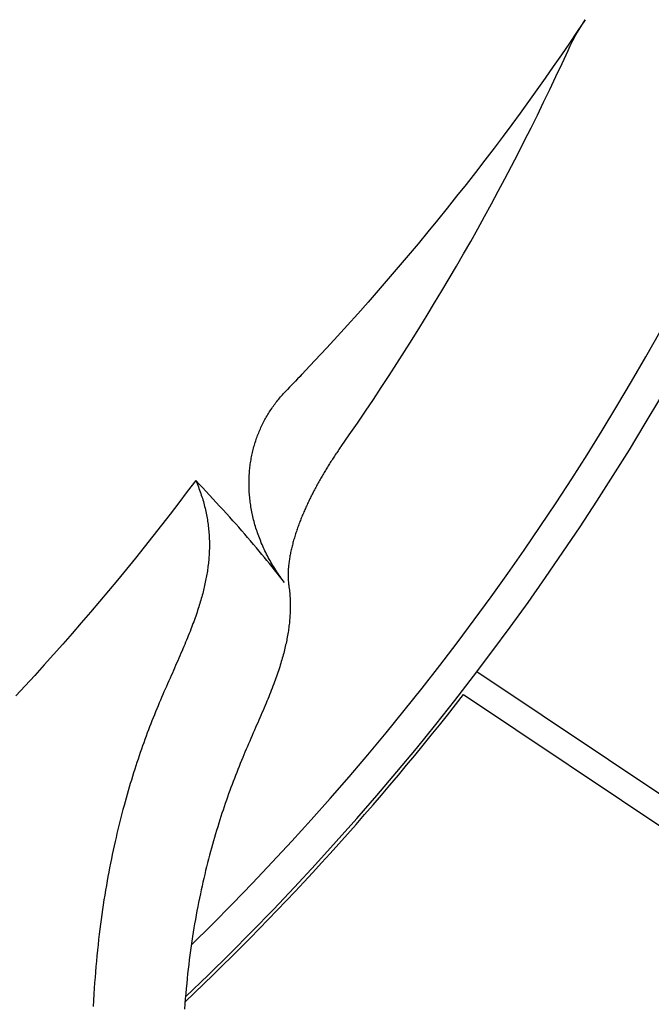
# Model space of a CAD drawing. Extents: x -687 to 1131, y -432 to 703.
# Drawn here: x 52 to 71, y -60 to -31 of the extents above; entities that cross this region are included whole.
import ezdxf

# ---------------------------------------------------------------- set-up
doc = ezdxf.new("R2010")
doc.units = 0
doc.header["$LTSCALE"] = 20
doc.layers.add('DETAIL', color=5, linetype='CONTINUOUS')

msp = doc.modelspace()

# ---------------------------------------------------------------- linework, layer by layer
at = {"layer": 'DETAIL', "color": 5, "linetype": 'CONTINUOUS'}
for p, q in [((68.947, -30.645), (68.709, -31)), ((68.762, -30.939), (68.861, -30.777)), ((68.861, -30.777), (68.947, -30.645)), ((68.709, -31), (68.47, -31.354)), ((68.579, -31.268), (68.668, -31.102)), ((68.668, -31.102), (68.762, -30.939)), ((68.47, -31.354), (68.228, -31.707)), ((68.47, -31.354), (68.47, -31.354)), ((68.495, -31.435), (68.579, -31.268)), ((68.228, -31.707), (67.983, -32.059)), ((68.429, -31.575), (68.495, -31.435)), ((67.983, -32.059), (67.737, -32.409)), ((67.983, -32.059), (67.983, -32.059)), ((67.737, -32.409), (67.488, -32.76)), ((67.488, -32.76), (67.237, -33.109)), ((67.488, -32.76), (67.488, -32.76)), ((67.237, -33.109), (66.985, -33.456)), ((66.985, -33.456), (66.732, -33.8)), ((66.985, -33.456), (66.985, -33.456)), ((66.732, -33.8), (66.473, -34.149)), ((66.473, -34.149), (66.2, -34.511)), ((66.473, -34.149), (66.473, -34.149)), ((66.2, -34.511), (65.92, -34.879)), ((65.92, -34.879), (65.639, -35.243)), ((65.92, -34.879), (65.92, -34.879)), ((65.639, -35.243), (65.358, -35.604)), ((65.358, -35.604), (65.073, -35.964)), ((65.358, -35.604), (65.358, -35.604)), ((65.073, -35.964), (64.786, -36.323)), ((64.786, -36.323), (64.497, -36.681)), ((64.786, -36.323), (64.786, -36.323)), ((64.497, -36.681), (64.205, -37.038)), ((64.205, -37.038), (63.911, -37.393)), ((64.205, -37.038), (64.205, -37.038)), ((63.911, -37.393), (63.615, -37.747)), ((63.615, -37.747), (63.316, -38.1)), ((63.615, -37.747), (63.615, -37.747)), ((63.316, -38.1), (63.015, -38.451)), ((63.015, -38.451), (62.712, -38.8)), ((63.015, -38.451), (63.015, -38.451)), ((62.712, -38.8), (62.406, -39.149)), ((62.406, -39.149), (62.095, -39.499)), ((62.406, -39.149), (62.406, -39.149)), ((62.095, -39.499), (61.788, -39.841)), ((61.788, -39.841), (61.487, -40.174)), ((61.788, -39.841), (61.788, -39.841)), ((61.487, -40.174), (61.161, -40.528)), ((61.161, -40.528), (60.803, -40.912)), ((61.161, -40.528), (61.161, -40.528)), ((60.803, -40.912), (60.525, -41.208)), ((60.525, -41.208), (60.424, -41.316)), ((60.525, -41.208), (60.525, -41.208)), ((60.284, -41.463), (60.22, -41.529)), ((60.355, -41.387), (60.284, -41.463)), ((60.284, -41.463), (60.284, -41.463)), ((60.405, -41.335), (60.355, -41.387)), ((60.424, -41.316), (60.405, -41.335)), ((60.405, -41.335), (60.405, -41.335)), ((59.98, -41.78), (59.919, -41.843)), ((60.041, -41.716), (59.98, -41.78)), ((60.103, -41.652), (60.041, -41.716)), ((60.041, -41.716), (60.041, -41.716)), ((60.163, -41.59), (60.103, -41.652)), ((60.22, -41.529), (60.163, -41.59)), ((60.163, -41.59), (60.163, -41.59)), ((59.686, -42.107), (59.714, -42.073)), ((59.714, -42.073), (59.742, -42.039)), ((59.742, -42.039), (59.77, -42.005)), ((59.742, -42.039), (59.742, -42.039)), ((59.77, -42.005), (59.799, -41.972)), ((59.799, -41.972), (59.829, -41.939)), ((59.799, -41.972), (59.799, -41.972)), ((59.829, -41.939), (59.859, -41.907)), ((59.859, -41.907), (59.889, -41.875)), ((59.859, -41.907), (59.859, -41.907)), ((59.889, -41.875), (59.919, -41.843)), ((59.454, -42.426), (59.478, -42.39)), ((59.478, -42.39), (59.503, -42.354)), ((59.478, -42.39), (59.478, -42.39)), ((59.503, -42.354), (59.527, -42.318)), ((59.527, -42.318), (59.553, -42.282)), ((59.527, -42.318), (59.527, -42.318)), ((59.553, -42.282), (59.579, -42.246)), ((59.579, -42.246), (59.605, -42.211)), ((59.579, -42.246), (59.579, -42.246)), ((59.605, -42.211), (59.631, -42.176)), ((59.631, -42.176), (59.658, -42.142)), ((59.631, -42.176), (59.631, -42.176)), ((59.658, -42.142), (59.686, -42.107)), ((59.686, -42.107), (59.686, -42.107)), ((59.277, -42.728), (59.297, -42.689)), ((59.297, -42.689), (59.318, -42.651)), ((59.297, -42.689), (59.297, -42.689)), ((59.318, -42.651), (59.34, -42.613)), ((59.34, -42.613), (59.362, -42.575)), ((59.34, -42.613), (59.34, -42.613)), ((59.362, -42.575), (59.384, -42.538)), ((59.384, -42.538), (59.407, -42.501)), ((59.384, -42.538), (59.384, -42.538)), ((59.407, -42.501), (59.43, -42.463)), ((59.43, -42.463), (59.454, -42.426)), ((59.43, -42.463), (59.43, -42.463)), ((59.144, -43.004), (59.162, -42.963)), ((59.162, -42.963), (59.18, -42.923)), ((59.18, -42.923), (59.199, -42.884)), ((59.18, -42.923), (59.18, -42.923)), ((59.199, -42.884), (59.217, -42.845)), ((59.217, -42.845), (59.237, -42.805)), ((59.217, -42.845), (59.217, -42.845)), ((59.237, -42.805), (59.257, -42.766)), ((59.257, -42.766), (59.277, -42.728)), ((59.257, -42.766), (59.257, -42.766)), ((59.02, -43.333), (59.034, -43.291)), ((59.034, -43.291), (59.048, -43.249)), ((59.048, -43.249), (59.063, -43.208)), ((59.048, -43.249), (59.048, -43.249)), ((59.063, -43.208), (59.078, -43.167)), ((59.078, -43.167), (59.094, -43.126)), ((59.078, -43.167), (59.078, -43.167)), ((59.094, -43.126), (59.111, -43.085)), ((59.111, -43.085), (59.127, -43.044)), ((59.111, -43.085), (59.111, -43.085)), ((59.127, -43.044), (59.144, -43.004)), ((59.144, -43.004), (59.144, -43.004)), ((58.934, -43.633), (58.945, -43.589)), ((58.945, -43.589), (58.956, -43.546)), ((58.945, -43.589), (58.945, -43.589)), ((58.956, -43.546), (58.968, -43.503)), ((58.968, -43.503), (58.98, -43.46)), ((58.968, -43.503), (58.968, -43.503)), ((58.98, -43.46), (58.993, -43.418)), ((58.993, -43.418), (59.006, -43.375)), ((58.993, -43.418), (58.993, -43.418)), ((59.006, -43.375), (59.02, -43.333)), ((59.02, -43.333), (59.02, -43.333)), ((61.547, -43.562), (61.525, -43.594)), ((61.569, -43.53), (61.547, -43.562)), ((61.547, -43.562), (61.547, -43.562)), ((61.591, -43.499), (61.569, -43.53)), ((58.879, -43.898), (58.887, -43.853)), ((58.887, -43.853), (58.896, -43.808)), ((58.887, -43.853), (58.887, -43.853)), ((58.896, -43.808), (58.905, -43.763)), ((58.905, -43.763), (58.914, -43.719)), ((58.905, -43.763), (58.905, -43.763)), ((58.914, -43.719), (58.924, -43.676)), ((58.924, -43.676), (58.934, -43.633)), ((58.924, -43.676), (58.924, -43.676)), ((61.331, -43.885), (61.309, -43.918)), ((61.352, -43.851), (61.331, -43.885)), ((61.331, -43.885), (61.331, -43.885)), ((61.374, -43.819), (61.352, -43.851)), ((61.395, -43.786), (61.374, -43.819)), ((61.374, -43.819), (61.374, -43.819)), ((61.416, -43.754), (61.395, -43.786)), ((61.438, -43.722), (61.416, -43.754)), ((61.416, -43.754), (61.416, -43.754)), ((61.46, -43.69), (61.438, -43.722)), ((61.481, -43.658), (61.46, -43.69)), ((61.46, -43.69), (61.46, -43.69)), ((61.503, -43.626), (61.481, -43.658)), ((61.525, -43.594), (61.503, -43.626)), ((61.503, -43.626), (61.503, -43.626)), ((58.837, -44.216), (58.842, -44.171)), ((58.842, -44.171), (58.847, -44.125)), ((58.847, -44.125), (58.852, -44.08)), ((58.847, -44.125), (58.847, -44.125)), ((58.852, -44.08), (58.858, -44.034)), ((58.858, -44.034), (58.865, -43.989)), ((58.858, -44.034), (58.858, -44.034)), ((58.865, -43.989), (58.872, -43.943)), ((58.872, -43.943), (58.879, -43.898)), ((58.872, -43.943), (58.872, -43.943)), ((61.163, -44.151), (61.142, -44.185)), ((61.183, -44.117), (61.163, -44.151)), ((61.163, -44.151), (61.163, -44.151)), ((61.204, -44.084), (61.183, -44.117)), ((61.225, -44.051), (61.204, -44.084)), ((61.204, -44.084), (61.204, -44.084)), ((61.246, -44.017), (61.225, -44.051)), ((61.267, -43.984), (61.246, -44.017)), ((61.246, -44.017), (61.246, -44.017)), ((61.288, -43.951), (61.267, -43.984)), ((61.309, -43.918), (61.288, -43.951)), ((61.288, -43.951), (61.288, -43.951)), ((58.82, -44.499), (58.822, -44.452)), ((58.822, -44.452), (58.824, -44.405)), ((58.824, -44.405), (58.826, -44.358)), ((58.824, -44.405), (58.824, -44.405)), ((58.826, -44.358), (58.829, -44.311)), ((58.829, -44.311), (58.833, -44.263)), ((58.829, -44.311), (58.829, -44.311)), ((58.833, -44.263), (58.837, -44.216)), ((58.837, -44.216), (58.837, -44.216)), ((60.981, -44.457), (60.962, -44.491)), ((61.001, -44.423), (60.981, -44.457)), ((61.021, -44.389), (61.001, -44.423)), ((61.001, -44.423), (61.001, -44.423)), ((61.041, -44.354), (61.021, -44.389)), ((61.061, -44.32), (61.041, -44.354)), ((61.041, -44.354), (61.041, -44.354)), ((61.081, -44.286), (61.061, -44.32)), ((61.101, -44.252), (61.081, -44.286)), ((61.081, -44.286), (61.081, -44.286)), ((61.121, -44.219), (61.101, -44.252)), ((61.142, -44.185), (61.121, -44.219)), ((61.121, -44.219), (61.121, -44.219)), ((57.214, -44.518), (56.959, -44.857)), ((57.318, -44.628), (57.214, -44.518)), ((57.214, -44.518), (57.235, -44.566)), ((57.235, -44.566), (57.255, -44.615)), ((57.255, -44.615), (57.255, -44.615)), ((57.255, -44.615), (57.274, -44.663)), ((57.274, -44.663), (57.294, -44.712)), ((57.294, -44.712), (57.294, -44.712)), ((57.294, -44.712), (57.312, -44.762)), ((57.312, -44.762), (57.33, -44.811)), ((57.421, -44.738), (57.318, -44.628)), ((57.524, -44.849), (57.421, -44.738)), ((57.421, -44.738), (57.421, -44.738)), ((58.819, -44.594), (58.82, -44.546)), ((58.819, -44.641), (58.819, -44.594)), ((58.819, -44.594), (58.819, -44.594)), ((58.82, -44.688), (58.819, -44.641)), ((58.82, -44.546), (58.82, -44.499)), ((58.82, -44.499), (58.82, -44.499)), ((58.821, -44.736), (58.82, -44.688)), ((58.82, -44.688), (58.82, -44.688)), ((58.823, -44.785), (58.821, -44.736)), ((60.811, -44.766), (60.792, -44.801)), ((60.829, -44.732), (60.811, -44.766)), ((60.811, -44.766), (60.811, -44.766)), ((60.848, -44.697), (60.829, -44.732)), ((60.866, -44.663), (60.848, -44.697)), ((60.848, -44.697), (60.848, -44.697)), ((60.885, -44.628), (60.866, -44.663)), ((60.904, -44.594), (60.885, -44.628)), ((60.885, -44.628), (60.885, -44.628)), ((60.923, -44.56), (60.904, -44.594)), ((60.942, -44.526), (60.923, -44.56)), ((60.923, -44.56), (60.923, -44.56)), ((60.962, -44.491), (60.942, -44.526)), ((60.962, -44.491), (60.962, -44.491)), ((56.959, -44.857), (56.704, -45.195)), ((57.33, -44.811), (57.33, -44.811)), ((57.33, -44.811), (57.348, -44.86)), ((57.348, -44.86), (57.365, -44.91)), ((57.365, -44.91), (57.365, -44.91)), ((57.365, -44.91), (57.382, -44.96)), ((57.382, -44.96), (57.398, -45.01)), ((57.398, -45.01), (57.398, -45.01)), ((57.398, -45.01), (57.414, -45.059)), ((57.414, -45.059), (57.428, -45.108)), ((57.627, -44.96), (57.524, -44.849)), ((57.73, -45.071), (57.627, -44.96)), ((57.627, -44.96), (57.627, -44.96)), ((57.832, -45.182), (57.73, -45.071)), ((58.825, -44.833), (58.823, -44.785)), ((58.823, -44.785), (58.823, -44.785)), ((58.828, -44.881), (58.825, -44.833)), ((58.831, -44.93), (58.828, -44.881)), ((58.828, -44.881), (58.828, -44.881)), ((58.835, -44.978), (58.831, -44.93)), ((58.84, -45.026), (58.835, -44.978)), ((58.835, -44.978), (58.835, -44.978)), ((58.845, -45.075), (58.84, -45.026)), ((60.668, -45.044), (60.651, -45.079)), ((60.686, -45.009), (60.668, -45.044)), ((60.668, -45.044), (60.668, -45.044)), ((60.703, -44.974), (60.686, -45.009)), ((60.721, -44.939), (60.703, -44.974)), ((60.703, -44.974), (60.703, -44.974)), ((60.738, -44.905), (60.721, -44.939)), ((60.756, -44.87), (60.738, -44.905)), ((60.738, -44.905), (60.738, -44.905)), ((60.774, -44.836), (60.756, -44.87)), ((60.792, -44.801), (60.774, -44.836)), ((60.774, -44.836), (60.774, -44.836)), ((56.704, -45.195), (56.446, -45.532)), ((56.704, -45.195), (56.704, -45.195)), ((57.428, -45.108), (57.428, -45.108)), ((57.428, -45.108), (57.443, -45.157)), ((57.443, -45.157), (57.456, -45.206)), ((57.456, -45.206), (57.456, -45.206)), ((57.456, -45.206), (57.47, -45.255)), ((57.47, -45.255), (57.482, -45.305)), ((57.482, -45.305), (57.482, -45.305)), ((57.482, -45.305), (57.494, -45.355)), ((57.494, -45.355), (57.506, -45.404)), ((57.934, -45.293), (57.832, -45.182)), ((57.832, -45.182), (57.832, -45.182)), ((58.036, -45.406), (57.934, -45.293)), ((58.85, -45.122), (58.845, -45.075)), ((58.845, -45.075), (58.845, -45.075)), ((58.856, -45.171), (58.85, -45.122)), ((58.863, -45.22), (58.856, -45.171)), ((58.856, -45.171), (58.856, -45.171)), ((58.87, -45.269), (58.863, -45.22)), ((58.878, -45.318), (58.87, -45.269)), ((58.87, -45.269), (58.87, -45.269)), ((58.886, -45.367), (58.878, -45.318)), ((58.895, -45.416), (58.886, -45.367)), ((58.886, -45.367), (58.886, -45.367)), ((60.519, -45.363), (60.503, -45.398)), ((60.535, -45.327), (60.519, -45.363)), ((60.551, -45.291), (60.535, -45.327)), ((60.535, -45.327), (60.535, -45.327)), ((60.567, -45.255), (60.551, -45.291)), ((60.584, -45.22), (60.567, -45.255)), ((60.567, -45.255), (60.567, -45.255)), ((60.601, -45.184), (60.584, -45.22)), ((60.617, -45.149), (60.601, -45.184)), ((60.601, -45.184), (60.601, -45.184)), ((60.634, -45.114), (60.617, -45.149)), ((60.651, -45.079), (60.634, -45.114)), ((60.634, -45.114), (60.634, -45.114)), ((56.446, -45.532), (56.186, -45.867)), ((57.506, -45.404), (57.506, -45.404)), ((57.506, -45.404), (57.517, -45.454)), ((57.517, -45.454), (57.528, -45.504)), ((57.528, -45.504), (57.528, -45.504)), ((57.528, -45.504), (57.538, -45.553)), ((57.538, -45.553), (57.547, -45.602)), ((57.547, -45.602), (57.547, -45.602)), ((57.547, -45.602), (57.556, -45.652)), ((57.556, -45.652), (57.564, -45.701)), ((58.14, -45.52), (58.036, -45.406)), ((58.036, -45.406), (58.036, -45.406)), ((58.239, -45.63), (58.14, -45.52)), ((58.331, -45.733), (58.239, -45.63)), ((58.239, -45.63), (58.239, -45.63)), ((58.904, -45.464), (58.895, -45.416)), ((58.914, -45.513), (58.904, -45.464)), ((58.904, -45.464), (58.904, -45.464)), ((58.924, -45.561), (58.914, -45.513)), ((58.935, -45.61), (58.924, -45.561)), ((58.924, -45.561), (58.924, -45.561)), ((58.947, -45.658), (58.935, -45.61)), ((58.959, -45.708), (58.947, -45.658)), ((58.947, -45.658), (58.947, -45.658)), ((60.395, -45.652), (60.381, -45.689)), ((60.41, -45.616), (60.395, -45.652)), ((60.425, -45.579), (60.41, -45.616)), ((60.41, -45.616), (60.41, -45.616)), ((60.44, -45.543), (60.425, -45.579)), ((60.456, -45.507), (60.44, -45.543)), ((60.44, -45.543), (60.44, -45.543)), ((60.471, -45.47), (60.456, -45.507)), ((60.487, -45.434), (60.471, -45.47)), ((60.471, -45.47), (60.471, -45.47)), ((60.503, -45.398), (60.487, -45.434)), ((60.503, -45.398), (60.503, -45.398)), ((56.186, -45.867), (55.924, -46.201)), ((56.186, -45.867), (56.186, -45.867)), ((57.564, -45.701), (57.564, -45.701)), ((57.564, -45.701), (57.572, -45.75)), ((57.572, -45.75), (57.579, -45.8)), ((57.579, -45.8), (57.579, -45.8)), ((57.579, -45.8), (57.586, -45.849)), ((57.586, -45.849), (57.592, -45.899)), ((57.592, -45.899), (57.592, -45.899)), ((57.592, -45.899), (57.598, -45.949)), ((57.598, -45.949), (57.603, -45.998)), ((58.42, -45.832), (58.331, -45.733)), ((58.509, -45.933), (58.42, -45.832)), ((58.42, -45.832), (58.42, -45.832)), ((58.599, -46.035), (58.509, -45.933)), ((58.972, -45.758), (58.959, -45.708)), ((58.985, -45.807), (58.972, -45.758)), ((58.972, -45.758), (58.972, -45.758)), ((58.999, -45.857), (58.985, -45.807)), ((59.013, -45.906), (58.999, -45.857)), ((58.999, -45.857), (58.999, -45.857)), ((59.028, -45.955), (59.013, -45.906)), ((59.044, -46.004), (59.028, -45.955)), ((59.028, -45.955), (59.028, -45.955)), ((60.284, -45.947), (60.271, -45.984)), ((60.297, -45.91), (60.284, -45.947)), ((60.31, -45.873), (60.297, -45.91)), ((60.297, -45.91), (60.297, -45.91)), ((60.324, -45.836), (60.31, -45.873)), ((60.338, -45.799), (60.324, -45.836)), ((60.324, -45.836), (60.324, -45.836)), ((60.352, -45.762), (60.338, -45.799)), ((60.366, -45.725), (60.352, -45.762)), ((60.352, -45.762), (60.352, -45.762)), ((60.381, -45.689), (60.366, -45.725)), ((60.381, -45.689), (60.381, -45.689)), ((55.924, -46.201), (55.66, -46.533)), ((57.603, -45.998), (57.603, -45.998)), ((57.603, -45.998), (57.607, -46.048)), ((57.607, -46.048), (57.611, -46.096)), ((57.611, -46.096), (57.611, -46.096)), ((57.611, -46.096), (57.615, -46.145)), ((57.615, -46.145), (57.618, -46.194)), ((57.618, -46.194), (57.618, -46.194)), ((57.618, -46.194), (57.62, -46.244)), ((57.62, -46.244), (57.622, -46.293)), ((58.688, -46.138), (58.599, -46.035)), ((58.599, -46.035), (58.599, -46.035)), ((58.777, -46.24), (58.688, -46.138)), ((58.865, -46.342), (58.777, -46.24)), ((58.777, -46.24), (58.777, -46.24)), ((59.06, -46.053), (59.044, -46.004)), ((59.076, -46.101), (59.06, -46.053)), ((59.06, -46.053), (59.06, -46.053)), ((59.094, -46.15), (59.076, -46.101)), ((59.112, -46.2), (59.094, -46.15)), ((59.094, -46.15), (59.094, -46.15)), ((59.131, -46.25), (59.112, -46.2)), ((59.15, -46.3), (59.131, -46.25)), ((59.131, -46.25), (59.131, -46.25)), ((60.186, -46.245), (60.175, -46.282)), ((60.197, -46.207), (60.186, -46.245)), ((60.209, -46.17), (60.197, -46.207)), ((60.197, -46.207), (60.197, -46.207)), ((60.221, -46.133), (60.209, -46.17)), ((60.233, -46.095), (60.221, -46.133)), ((60.221, -46.133), (60.221, -46.133)), ((60.245, -46.058), (60.233, -46.095)), ((60.258, -46.021), (60.245, -46.058)), ((60.245, -46.058), (60.245, -46.058)), ((60.271, -45.984), (60.258, -46.021)), ((60.271, -45.984), (60.271, -45.984)), ((55.66, -46.533), (55.395, -46.864)), ((55.66, -46.533), (55.66, -46.533)), ((57.622, -46.293), (57.622, -46.293)), ((57.622, -46.293), (57.624, -46.342)), ((57.624, -46.342), (57.625, -46.391)), ((57.625, -46.537), (57.624, -46.585)), ((57.625, -46.391), (57.625, -46.391)), ((57.625, -46.391), (57.625, -46.44)), ((57.625, -46.44), (57.625, -46.489)), ((57.625, -46.489), (57.625, -46.489)), ((57.625, -46.489), (57.625, -46.537)), ((58.953, -46.445), (58.865, -46.342)), ((59.043, -46.55), (58.953, -46.445)), ((58.953, -46.445), (58.953, -46.445)), ((59.128, -46.652), (59.043, -46.55)), ((59.17, -46.35), (59.15, -46.3)), ((59.19, -46.399), (59.17, -46.35)), ((59.17, -46.35), (59.17, -46.35)), ((59.211, -46.448), (59.19, -46.399)), ((59.232, -46.497), (59.211, -46.448)), ((59.211, -46.448), (59.211, -46.448)), ((59.254, -46.546), (59.232, -46.497)), ((59.276, -46.594), (59.254, -46.546)), ((59.254, -46.546), (59.254, -46.546)), ((60.106, -46.54), (60.097, -46.577)), ((60.115, -46.503), (60.106, -46.54)), ((60.124, -46.466), (60.115, -46.503)), ((60.115, -46.503), (60.115, -46.503)), ((60.134, -46.429), (60.124, -46.466)), ((60.144, -46.392), (60.134, -46.429)), ((60.134, -46.429), (60.134, -46.429)), ((60.154, -46.356), (60.144, -46.392)), ((60.164, -46.319), (60.154, -46.356)), ((60.154, -46.356), (60.154, -46.356)), ((60.175, -46.282), (60.164, -46.319)), ((60.175, -46.282), (60.175, -46.282)), ((57.612, -46.825), (57.608, -46.873)), ((57.615, -46.777), (57.612, -46.825)), ((57.618, -46.729), (57.615, -46.777)), ((57.615, -46.777), (57.615, -46.777)), ((57.621, -46.681), (57.618, -46.729)), ((57.622, -46.633), (57.621, -46.681)), ((57.621, -46.681), (57.621, -46.681)), ((57.624, -46.585), (57.622, -46.633)), ((57.624, -46.585), (57.624, -46.585)), ((59.208, -46.747), (59.128, -46.652)), ((59.128, -46.652), (59.128, -46.652)), ((59.283, -46.838), (59.208, -46.747)), ((59.299, -46.642), (59.276, -46.594)), ((59.36, -46.931), (59.283, -46.838)), ((59.283, -46.838), (59.283, -46.838)), ((59.324, -46.692), (59.299, -46.642)), ((59.299, -46.642), (59.299, -46.642)), ((59.348, -46.741), (59.324, -46.692)), ((59.374, -46.791), (59.348, -46.741)), ((59.348, -46.741), (59.348, -46.741)), ((59.399, -46.839), (59.374, -46.791)), ((59.426, -46.888), (59.399, -46.839)), ((59.399, -46.839), (59.399, -46.839)), ((60.046, -46.831), (60.04, -46.867)), ((60.052, -46.795), (60.046, -46.831)), ((60.059, -46.759), (60.052, -46.795)), ((60.052, -46.795), (60.052, -46.795)), ((60.066, -46.723), (60.059, -46.759)), ((60.073, -46.687), (60.066, -46.723)), ((60.066, -46.723), (60.066, -46.723)), ((60.081, -46.651), (60.073, -46.687)), ((60.089, -46.614), (60.081, -46.651)), ((60.081, -46.651), (60.081, -46.651)), ((60.097, -46.577), (60.089, -46.614)), ((60.097, -46.577), (60.097, -46.577)), ((55.395, -46.864), (55.127, -47.193)), ((57.583, -47.111), (57.577, -47.158)), ((57.589, -47.064), (57.583, -47.111)), ((57.595, -47.016), (57.589, -47.064)), ((57.589, -47.064), (57.589, -47.064)), ((57.6, -46.969), (57.595, -47.016)), ((57.604, -46.921), (57.6, -46.969)), ((57.6, -46.969), (57.6, -46.969)), ((57.608, -46.873), (57.604, -46.921)), ((57.608, -46.873), (57.608, -46.873)), ((59.437, -47.026), (59.36, -46.931)), ((59.453, -46.936), (59.426, -46.888)), ((59.513, -47.12), (59.437, -47.026)), ((59.437, -47.026), (59.437, -47.026)), ((59.48, -46.985), (59.453, -46.936)), ((59.453, -46.936), (59.453, -46.936)), ((59.508, -47.032), (59.48, -46.985)), ((59.536, -47.08), (59.508, -47.032)), ((59.508, -47.032), (59.508, -47.032)), ((59.589, -47.214), (59.513, -47.12)), ((59.565, -47.127), (59.536, -47.08)), ((59.595, -47.175), (59.565, -47.127)), ((59.565, -47.127), (59.565, -47.127)), ((60.008, -47.115), (60.005, -47.15)), ((60.012, -47.081), (60.008, -47.115)), ((60.015, -47.047), (60.012, -47.081)), ((60.012, -47.081), (60.012, -47.081)), ((60.019, -47.012), (60.015, -47.047)), ((60.024, -46.976), (60.019, -47.012)), ((60.019, -47.012), (60.019, -47.012)), ((60.029, -46.939), (60.024, -46.976)), ((60.034, -46.903), (60.029, -46.939)), ((60.029, -46.939), (60.029, -46.939)), ((60.04, -46.867), (60.034, -46.903)), ((60.04, -46.867), (60.04, -46.867)), ((55.127, -47.193), (54.858, -47.521)), ((55.127, -47.193), (55.127, -47.193)), ((57.532, -47.441), (57.523, -47.489)), ((57.54, -47.394), (57.532, -47.441)), ((57.532, -47.441), (57.532, -47.441)), ((57.548, -47.347), (57.54, -47.394)), ((57.556, -47.3), (57.548, -47.347)), ((57.548, -47.347), (57.548, -47.347)), ((57.564, -47.253), (57.556, -47.3)), ((57.571, -47.206), (57.564, -47.253)), ((57.564, -47.253), (57.564, -47.253)), ((57.577, -47.158), (57.571, -47.206)), ((57.577, -47.158), (57.577, -47.158)), ((59.664, -47.309), (59.589, -47.214)), ((59.589, -47.214), (59.589, -47.214)), ((59.625, -47.223), (59.595, -47.175)), ((59.657, -47.271), (59.625, -47.223)), ((59.625, -47.223), (59.625, -47.223)), ((59.688, -47.318), (59.657, -47.271)), ((59.739, -47.404), (59.664, -47.309)), ((59.72, -47.365), (59.688, -47.318)), ((59.688, -47.318), (59.688, -47.318)), ((59.753, -47.412), (59.72, -47.365)), ((59.814, -47.5), (59.739, -47.404)), ((59.739, -47.404), (59.739, -47.404)), ((59.786, -47.459), (59.753, -47.412)), ((59.753, -47.412), (59.753, -47.412)), ((59.997, -47.323), (59.996, -47.357)), ((59.996, -47.357), (59.996, -47.357)), ((59.996, -47.357), (59.996, -47.389)), ((59.996, -47.389), (59.997, -47.421)), ((59.998, -47.288), (59.997, -47.323)), ((59.997, -47.421), (59.997, -47.421)), ((59.997, -47.421), (59.997, -47.453)), ((59.999, -47.253), (59.998, -47.288)), ((59.998, -47.288), (59.998, -47.288)), ((60.001, -47.219), (59.999, -47.253)), ((60.003, -47.184), (60.001, -47.219)), ((60.001, -47.219), (60.001, -47.219)), ((60.005, -47.15), (60.003, -47.184)), ((60.005, -47.15), (60.005, -47.15)), ((54.858, -47.521), (54.587, -47.847)), ((57.471, -47.73), (57.46, -47.778)), ((57.482, -47.682), (57.471, -47.73)), ((57.471, -47.73), (57.471, -47.73)), ((57.493, -47.634), (57.482, -47.682)), ((57.503, -47.586), (57.493, -47.634)), ((57.493, -47.634), (57.493, -47.634)), ((57.513, -47.538), (57.503, -47.586)), ((57.523, -47.489), (57.513, -47.538)), ((57.513, -47.538), (57.513, -47.538)), ((59.819, -47.504), (59.786, -47.459)), ((59.888, -47.595), (59.814, -47.5)), ((59.853, -47.55), (59.819, -47.504)), ((59.819, -47.504), (59.819, -47.504)), ((59.888, -47.595), (59.853, -47.55)), ((59.997, -47.453), (59.999, -47.485)), ((59.999, -47.485), (59.999, -47.485)), ((59.999, -47.485), (60.001, -47.517)), ((60.001, -47.517), (60.003, -47.549)), ((60.003, -47.549), (60.003, -47.549)), ((60.003, -47.549), (60.005, -47.581)), ((60.005, -47.581), (60.009, -47.613)), ((60.009, -47.613), (60.009, -47.613)), ((60.009, -47.613), (60.013, -47.645)), ((60.013, -47.645), (60.017, -47.677)), ((60.017, -47.677), (60.023, -47.725)), ((60.023, -47.725), (60.03, -47.773)), ((54.587, -47.847), (54.315, -48.171)), ((54.587, -47.847), (54.587, -47.847)), ((57.396, -48.025), (57.382, -48.077)), ((57.41, -47.973), (57.396, -48.025)), ((57.396, -48.025), (57.396, -48.025)), ((57.424, -47.922), (57.41, -47.973)), ((57.436, -47.873), (57.424, -47.922)), ((57.424, -47.922), (57.424, -47.922)), ((57.448, -47.826), (57.436, -47.873)), ((57.46, -47.778), (57.448, -47.826)), ((57.448, -47.826), (57.448, -47.826)), ((60.03, -47.773), (60.03, -47.773)), ((60.03, -47.773), (60.035, -47.821)), ((60.035, -47.821), (60.04, -47.87)), ((60.04, -47.87), (60.04, -47.87)), ((60.04, -47.87), (60.045, -47.918)), ((60.045, -47.918), (60.049, -47.966)), ((60.049, -47.966), (60.049, -47.966)), ((60.049, -47.966), (60.052, -48.015)), ((60.052, -48.015), (60.055, -48.063)), ((54.315, -48.171), (54.042, -48.492)), ((57.305, -48.332), (57.289, -48.382)), ((57.321, -48.282), (57.305, -48.332)), ((57.305, -48.332), (57.305, -48.332)), ((57.336, -48.23), (57.321, -48.282)), ((57.352, -48.179), (57.336, -48.23)), ((57.336, -48.23), (57.336, -48.23)), ((57.367, -48.128), (57.352, -48.179)), ((57.382, -48.077), (57.367, -48.128)), ((57.367, -48.128), (57.367, -48.128)), ((60.055, -48.063), (60.055, -48.063)), ((60.055, -48.063), (60.057, -48.112)), ((60.057, -48.112), (60.059, -48.16)), ((60.059, -48.16), (60.059, -48.16)), ((60.059, -48.16), (60.06, -48.207)), ((60.06, -48.207), (60.061, -48.254)), ((60.061, -48.254), (60.061, -48.254)), ((60.061, -48.254), (60.061, -48.301)), ((60.061, -48.301), (60.061, -48.348)), ((54.042, -48.492), (53.767, -48.813)), ((54.042, -48.492), (54.042, -48.492)), ((57.213, -48.606), (57.194, -48.663)), ((57.233, -48.549), (57.213, -48.606)), ((57.253, -48.49), (57.233, -48.549)), ((57.233, -48.549), (57.233, -48.549)), ((57.272, -48.434), (57.253, -48.49)), ((57.289, -48.382), (57.272, -48.434)), ((57.272, -48.434), (57.272, -48.434)), ((60.05, -48.63), (60.047, -48.676)), ((60.053, -48.583), (60.05, -48.63)), ((60.05, -48.63), (60.05, -48.63)), ((60.056, -48.536), (60.053, -48.583)), ((60.058, -48.489), (60.056, -48.536)), ((60.056, -48.536), (60.056, -48.536)), ((60.059, -48.442), (60.058, -48.489)), ((60.06, -48.395), (60.059, -48.442)), ((60.059, -48.442), (60.059, -48.442)), ((60.061, -48.348), (60.06, -48.395)), ((60.061, -48.348), (60.061, -48.348)), ((53.767, -48.813), (53.49, -49.131)), ((57.11, -48.891), (57.089, -48.946)), ((57.131, -48.834), (57.11, -48.891)), ((57.11, -48.891), (57.11, -48.891)), ((57.152, -48.777), (57.131, -48.834)), ((57.173, -48.72), (57.152, -48.777)), ((57.152, -48.777), (57.152, -48.777)), ((57.194, -48.663), (57.173, -48.72)), ((57.194, -48.663), (57.194, -48.663)), ((60.023, -48.909), (60.017, -48.956)), ((60.028, -48.863), (60.023, -48.909)), ((60.023, -48.909), (60.023, -48.909)), ((60.034, -48.816), (60.028, -48.863)), ((60.038, -48.77), (60.034, -48.816)), ((60.034, -48.816), (60.034, -48.816)), ((60.043, -48.723), (60.038, -48.77)), ((60.047, -48.676), (60.043, -48.723)), ((60.043, -48.723), (60.043, -48.723)), ((53.49, -49.131), (53.212, -49.448)), ((53.49, -49.131), (53.49, -49.131)), ((56.99, -49.201), (56.963, -49.265)), ((57.016, -49.135), (56.99, -49.201)), ((57.042, -49.068), (57.016, -49.135)), ((57.016, -49.135), (57.016, -49.135)), ((57.067, -49.004), (57.042, -49.068)), ((57.089, -48.946), (57.067, -49.004)), ((57.067, -49.004), (57.067, -49.004)), ((59.981, -49.191), (59.972, -49.238)), ((59.989, -49.143), (59.981, -49.191)), ((59.981, -49.191), (59.981, -49.191)), ((59.997, -49.095), (59.989, -49.143)), ((60.004, -49.048), (59.997, -49.095)), ((59.997, -49.095), (59.997, -49.095)), ((60.01, -49.002), (60.004, -49.048)), ((60.017, -48.956), (60.01, -49.002)), ((60.01, -49.002), (60.01, -49.002)), ((53.212, -49.448), (52.932, -49.764)), ((56.883, -49.461), (56.856, -49.525)), ((56.91, -49.395), (56.883, -49.461)), ((56.937, -49.33), (56.91, -49.395)), ((56.91, -49.395), (56.91, -49.395)), ((56.963, -49.265), (56.937, -49.33)), ((56.963, -49.265), (56.963, -49.265)), ((59.923, -49.476), (59.913, -49.522)), ((59.934, -49.429), (59.923, -49.476)), ((59.923, -49.476), (59.923, -49.476)), ((59.944, -49.381), (59.934, -49.429)), ((59.954, -49.333), (59.944, -49.381)), ((59.944, -49.381), (59.944, -49.381)), ((59.963, -49.286), (59.954, -49.333)), ((59.972, -49.238), (59.963, -49.286)), ((59.963, -49.286), (59.963, -49.286)), ((52.932, -49.764), (52.65, -50.078)), ((52.932, -49.764), (52.932, -49.764)), ((56.737, -49.803), (56.704, -49.878)), ((56.769, -49.727), (56.737, -49.803)), ((56.737, -49.803), (56.737, -49.803)), ((56.801, -49.655), (56.769, -49.727)), ((56.829, -49.588), (56.801, -49.655)), ((56.801, -49.655), (56.801, -49.655)), ((56.856, -49.525), (56.829, -49.588)), ((56.856, -49.525), (56.856, -49.525)), ((59.849, -49.775), (59.835, -49.826)), ((59.863, -49.724), (59.849, -49.775)), ((59.849, -49.775), (59.849, -49.775)), ((59.876, -49.673), (59.863, -49.724)), ((59.889, -49.621), (59.876, -49.673)), ((59.876, -49.673), (59.876, -49.673)), ((59.901, -49.57), (59.889, -49.621)), ((59.913, -49.522), (59.901, -49.57)), ((59.901, -49.57), (59.901, -49.57)), ((52.65, -50.078), (52.366, -50.391)), ((56.606, -50.099), (56.574, -50.174)), ((56.639, -50.025), (56.606, -50.099)), ((56.606, -50.099), (56.606, -50.099)), ((56.672, -49.951), (56.639, -50.025)), ((56.704, -49.878), (56.672, -49.951)), ((56.672, -49.951), (56.672, -49.951)), ((59.76, -50.08), (59.743, -50.136)), ((59.776, -50.028), (59.76, -50.08)), ((59.76, -50.08), (59.76, -50.08)), ((59.791, -49.978), (59.776, -50.028)), ((59.806, -49.928), (59.791, -49.978)), ((59.791, -49.978), (59.791, -49.978)), ((59.821, -49.877), (59.806, -49.928)), ((59.835, -49.826), (59.821, -49.877)), ((59.821, -49.877), (59.821, -49.877)), ((52.366, -50.391), (52.08, -50.702)), ((52.366, -50.391), (52.366, -50.391)), ((56.475, -50.395), (56.439, -50.476)), ((56.509, -50.32), (56.475, -50.395)), ((56.475, -50.395), (56.475, -50.395)), ((56.541, -50.247), (56.509, -50.32)), ((56.574, -50.174), (56.541, -50.247)), ((56.541, -50.247), (56.541, -50.247)), ((59.666, -50.365), (59.647, -50.422)), ((59.686, -50.308), (59.666, -50.365)), ((59.705, -50.252), (59.686, -50.308)), ((59.686, -50.308), (59.686, -50.308)), ((59.724, -50.194), (59.705, -50.252)), ((59.743, -50.136), (59.724, -50.194)), ((59.724, -50.194), (59.724, -50.194)), ((65.687, -50.278), (79.474, -59.49)), ((52.08, -50.702), (51.794, -51.011)), ((56.366, -50.642), (56.329, -50.724)), ((56.402, -50.56), (56.366, -50.642)), ((56.439, -50.476), (56.402, -50.56)), ((56.402, -50.56), (56.402, -50.56)), ((59.564, -50.648), (59.54, -50.712)), ((59.586, -50.59), (59.564, -50.648)), ((59.564, -50.648), (59.564, -50.648)), ((59.606, -50.535), (59.586, -50.59)), ((59.626, -50.479), (59.606, -50.535)), ((59.606, -50.535), (59.606, -50.535)), ((59.647, -50.422), (59.626, -50.479)), ((59.647, -50.422), (59.647, -50.422)), ((56.221, -50.972), (56.186, -51.055)), ((56.257, -50.889), (56.221, -50.972)), ((56.293, -50.807), (56.257, -50.889)), ((56.257, -50.889), (56.257, -50.889)), ((56.329, -50.724), (56.293, -50.807)), ((56.329, -50.724), (56.329, -50.724)), ((59.438, -50.975), (59.412, -51.04)), ((59.464, -50.91), (59.438, -50.975)), ((59.489, -50.845), (59.464, -50.91)), ((59.464, -50.91), (59.464, -50.91)), ((59.515, -50.779), (59.489, -50.845)), ((59.54, -50.712), (59.515, -50.779)), ((59.515, -50.779), (59.515, -50.779)), ((65.281, -50.97), (79.029, -60.157)), ((56.115, -51.22), (56.078, -51.309)), ((56.151, -51.136), (56.115, -51.22)), ((56.115, -51.22), (56.115, -51.22)), ((56.186, -51.055), (56.151, -51.136)), ((56.186, -51.055), (56.186, -51.055)), ((59.304, -51.299), (59.274, -51.372)), ((59.332, -51.233), (59.304, -51.299)), ((59.304, -51.299), (59.304, -51.299)), ((59.358, -51.17), (59.332, -51.233)), ((59.385, -51.105), (59.358, -51.17)), ((59.358, -51.17), (59.358, -51.17)), ((59.412, -51.04), (59.385, -51.105)), ((59.412, -51.04), (59.412, -51.04)), ((55.967, -51.58), (55.93, -51.671)), ((56.003, -51.491), (55.967, -51.58)), ((55.967, -51.58), (55.967, -51.58)), ((56.04, -51.4), (56.003, -51.491)), ((56.078, -51.309), (56.04, -51.4)), ((56.04, -51.4), (56.04, -51.4)), ((59.209, -51.523), (59.178, -51.596)), ((59.241, -51.448), (59.209, -51.523)), ((59.274, -51.372), (59.241, -51.448)), ((59.241, -51.448), (59.241, -51.448)), ((55.859, -51.852), (55.824, -51.943)), ((55.895, -51.761), (55.859, -51.852)), ((55.93, -51.671), (55.895, -51.761)), ((55.895, -51.761), (55.895, -51.761)), ((59.081, -51.819), (59.049, -51.893)), ((59.113, -51.745), (59.081, -51.819)), ((59.146, -51.67), (59.113, -51.745)), ((59.113, -51.745), (59.113, -51.745)), ((59.178, -51.596), (59.146, -51.67)), ((59.178, -51.596), (59.178, -51.596)), ((55.755, -52.125), (55.719, -52.222)), ((55.79, -52.033), (55.755, -52.125)), ((55.755, -52.125), (55.755, -52.125)), ((55.824, -51.943), (55.79, -52.033)), ((55.824, -51.943), (55.824, -51.943)), ((58.948, -52.122), (58.912, -52.205)), ((58.984, -52.041), (58.948, -52.122)), ((59.017, -51.965), (58.984, -52.041)), ((58.984, -52.041), (58.984, -52.041)), ((59.049, -51.893), (59.017, -51.965)), ((59.049, -51.893), (59.049, -51.893)), ((55.647, -52.42), (55.612, -52.518)), ((55.682, -52.321), (55.647, -52.42)), ((55.719, -52.222), (55.682, -52.321)), ((55.682, -52.321), (55.682, -52.321)), ((58.804, -52.452), (58.769, -52.535)), ((58.84, -52.37), (58.804, -52.452)), ((58.876, -52.288), (58.84, -52.37)), ((58.84, -52.37), (58.84, -52.37)), ((58.912, -52.205), (58.876, -52.288)), ((58.912, -52.205), (58.912, -52.205)), ((55.543, -52.715), (55.509, -52.815)), ((55.577, -52.616), (55.543, -52.715)), ((55.543, -52.715), (55.543, -52.715)), ((55.612, -52.518), (55.577, -52.616)), ((55.612, -52.518), (55.612, -52.518)), ((58.698, -52.7), (58.663, -52.782)), ((58.733, -52.618), (58.698, -52.7)), ((58.698, -52.7), (58.698, -52.7)), ((58.769, -52.535), (58.733, -52.618)), ((58.769, -52.535), (58.769, -52.535)), ((55.443, -53.011), (55.41, -53.112)), ((55.476, -52.913), (55.443, -53.011)), ((55.509, -52.815), (55.476, -52.913)), ((55.476, -52.913), (55.476, -52.913)), ((58.555, -53.045), (58.518, -53.135)), ((58.592, -52.954), (58.555, -53.045)), ((58.555, -53.045), (58.555, -53.045)), ((58.628, -52.866), (58.592, -52.954)), ((58.663, -52.782), (58.628, -52.866)), ((58.628, -52.866), (58.628, -52.866)), ((55.341, -53.328), (55.307, -53.436)), ((55.376, -53.219), (55.341, -53.328)), ((55.341, -53.328), (55.341, -53.328)), ((55.41, -53.112), (55.376, -53.219)), ((55.41, -53.112), (55.41, -53.112)), ((58.447, -53.314), (58.412, -53.404)), ((58.482, -53.224), (58.447, -53.314)), ((58.518, -53.135), (58.482, -53.224)), ((58.482, -53.224), (58.482, -53.224)), ((55.241, -53.652), (55.209, -53.761)), ((55.274, -53.544), (55.241, -53.652)), ((55.307, -53.436), (55.274, -53.544)), ((55.274, -53.544), (55.274, -53.544)), ((58.342, -53.585), (58.309, -53.674)), ((58.377, -53.495), (58.342, -53.585)), ((58.342, -53.585), (58.342, -53.585)), ((58.412, -53.404), (58.377, -53.495)), ((58.412, -53.404), (58.412, -53.404)), ((55.177, -53.87), (55.146, -53.978)), ((55.209, -53.761), (55.177, -53.87)), ((55.209, -53.761), (55.209, -53.761)), ((58.204, -53.96), (58.17, -54.057)), ((58.24, -53.862), (58.204, -53.96)), ((58.204, -53.96), (58.204, -53.96)), ((58.275, -53.766), (58.24, -53.862)), ((58.309, -53.674), (58.275, -53.766)), ((58.275, -53.766), (58.275, -53.766)), ((55.085, -54.196), (55.053, -54.313)), ((55.116, -54.085), (55.085, -54.196)), ((55.085, -54.196), (55.085, -54.196)), ((55.146, -53.978), (55.116, -54.085)), ((55.146, -53.978), (55.146, -53.978)), ((58.102, -54.252), (58.069, -54.35)), ((58.136, -54.154), (58.102, -54.252)), ((58.17, -54.057), (58.136, -54.154)), ((58.136, -54.154), (58.136, -54.154)), ((54.989, -54.554), (54.958, -54.673)), ((55.02, -54.434), (54.989, -54.554)), ((55.053, -54.313), (55.02, -54.434)), ((55.02, -54.434), (55.02, -54.434)), ((58.004, -54.545), (57.973, -54.642)), ((58.036, -54.448), (58.004, -54.545)), ((58.004, -54.545), (58.004, -54.545)), ((58.069, -54.35), (58.036, -54.448)), ((58.069, -54.35), (58.069, -54.35)), ((54.928, -54.792), (54.899, -54.912)), ((54.958, -54.673), (54.928, -54.792)), ((54.958, -54.673), (54.958, -54.673)), ((57.908, -54.847), (57.875, -54.954)), ((57.941, -54.742), (57.908, -54.847)), ((57.973, -54.642), (57.941, -54.742)), ((57.941, -54.742), (57.941, -54.742)), ((54.841, -55.151), (54.814, -55.27)), ((54.869, -55.032), (54.841, -55.151)), ((54.841, -55.151), (54.841, -55.151)), ((54.899, -54.912), (54.869, -55.032)), ((54.899, -54.912), (54.899, -54.912)), ((57.842, -55.06), (57.811, -55.166)), ((57.875, -54.954), (57.842, -55.06)), ((57.875, -54.954), (57.875, -54.954)), ((54.786, -55.392), (54.757, -55.522)), ((54.814, -55.27), (54.786, -55.392)), ((54.786, -55.392), (54.786, -55.392)), ((57.749, -55.379), (57.718, -55.486)), ((57.78, -55.272), (57.749, -55.379)), ((57.749, -55.379), (57.749, -55.379)), ((57.811, -55.166), (57.78, -55.272)), ((57.811, -55.166), (57.811, -55.166)), ((54.728, -55.655), (54.7, -55.788)), ((54.757, -55.522), (54.728, -55.655)), ((54.728, -55.655), (54.728, -55.655)), ((57.66, -55.698), (57.631, -55.807)), ((57.689, -55.593), (57.66, -55.698)), ((57.718, -55.486), (57.689, -55.593)), ((57.689, -55.593), (57.689, -55.593)), ((54.673, -55.919), (54.646, -56.051)), ((54.7, -55.788), (54.673, -55.919)), ((54.673, -55.919), (54.673, -55.919)), ((57.57, -56.039), (57.541, -56.156)), ((57.601, -55.922), (57.57, -56.039)), ((57.57, -56.039), (57.57, -56.039)), ((57.631, -55.807), (57.601, -55.922)), ((57.631, -55.807), (57.631, -55.807)), ((54.595, -56.317), (54.57, -56.449)), ((54.62, -56.184), (54.595, -56.317)), ((54.646, -56.051), (54.62, -56.184)), ((54.62, -56.184), (54.62, -56.184)), ((57.513, -56.272), (57.485, -56.388)), ((57.541, -56.156), (57.513, -56.272)), ((57.513, -56.272), (57.513, -56.272)), ((54.546, -56.58), (54.523, -56.715)), ((54.57, -56.449), (54.546, -56.58)), ((54.57, -56.449), (54.57, -56.449)), ((57.43, -56.623), (57.404, -56.739)), ((57.457, -56.505), (57.43, -56.623)), ((57.485, -56.388), (57.457, -56.505)), ((57.457, -56.505), (57.457, -56.505)), ((54.498, -56.859), (54.473, -57.007)), ((54.523, -56.715), (54.498, -56.859)), ((54.523, -56.715), (54.523, -56.715)), ((57.378, -56.855), (57.353, -56.974)), ((57.404, -56.739), (57.378, -56.855)), ((57.404, -56.739), (57.404, -56.739)), ((54.45, -57.155), (54.427, -57.301)), ((54.473, -57.007), (54.45, -57.155)), ((54.473, -57.007), (54.473, -57.007)), ((57.301, -57.229), (57.275, -57.357)), ((57.327, -57.1), (57.301, -57.229)), ((57.301, -57.229), (57.301, -57.229)), ((57.353, -56.974), (57.327, -57.1)), ((57.353, -56.974), (57.353, -56.974)), ((54.406, -57.447), (54.384, -57.594)), ((54.427, -57.301), (54.406, -57.447)), ((54.427, -57.301), (54.427, -57.301)), ((57.251, -57.485), (57.227, -57.613)), ((57.275, -57.357), (57.251, -57.485)), ((57.251, -57.485), (57.251, -57.485)), ((54.364, -57.742), (54.344, -57.888)), ((54.384, -57.594), (54.364, -57.742)), ((54.384, -57.594), (54.384, -57.594)), ((57.204, -57.741), (57.181, -57.87)), ((57.227, -57.613), (57.204, -57.741)), ((57.204, -57.741), (57.204, -57.741)), ((54.326, -58.033), (54.308, -58.182)), ((54.344, -57.888), (54.326, -58.033)), ((54.344, -57.888), (54.344, -57.888)), ((57.16, -57.998), (57.139, -58.125)), ((57.181, -57.87), (57.16, -57.998)), ((57.16, -57.998), (57.16, -57.998)), ((54.289, -58.343), (54.27, -58.508)), ((54.308, -58.182), (54.289, -58.343)), ((54.308, -58.182), (54.308, -58.182)), ((57.097, -58.394), (57.076, -58.537)), ((57.118, -58.255), (57.097, -58.394)), ((57.139, -58.125), (57.118, -58.255)), ((57.118, -58.255), (57.118, -58.255)), ((54.253, -58.672), (54.237, -58.834)), ((54.27, -58.508), (54.253, -58.672)), ((54.27, -58.508), (54.27, -58.508)), ((57.056, -58.678), (57.038, -58.819)), ((57.076, -58.537), (57.056, -58.678)), ((57.076, -58.537), (57.076, -58.537)), ((54.221, -58.997), (54.207, -59.161)), ((54.237, -58.834), (54.221, -58.997)), ((54.237, -58.834), (54.237, -58.834)), ((57.019, -58.959), (57.002, -59.101)), ((57.038, -58.819), (57.019, -58.959)), ((57.038, -58.819), (57.038, -58.819)), ((54.207, -59.161), (54.193, -59.325)), ((54.207, -59.161), (54.207, -59.161)), ((56.985, -59.243), (56.97, -59.383)), ((57.002, -59.101), (56.985, -59.243)), ((57.002, -59.101), (57.002, -59.101)), ((54.18, -59.487), (54.168, -59.648)), ((54.193, -59.325), (54.18, -59.487)), ((54.18, -59.487), (54.18, -59.487)), ((56.955, -59.523), (56.941, -59.666)), ((56.97, -59.383), (56.955, -59.523)), ((56.97, -59.383), (56.97, -59.383)), ((54.157, -59.814), (54.146, -59.994)), ((54.168, -59.648), (54.157, -59.814)), ((54.157, -59.814), (54.157, -59.814)), ((56.926, -59.819), (56.913, -59.977)), ((56.941, -59.666), (56.926, -59.819)), ((56.941, -59.666), (56.941, -59.666)), ((54.136, -60.18), (54.127, -60.363)), ((54.146, -59.994), (54.136, -60.18)), ((54.136, -60.18), (54.136, -60.18)), ((56.9, -60.133), (56.888, -60.288)), ((56.913, -59.977), (56.9, -60.133)), ((56.913, -59.977), (56.913, -59.977)), ((56.888, -60.288), (56.878, -60.443)), ((56.888, -60.288), (56.888, -60.288))]:
    msp.add_line(p, q, dxfattribs=at)
for centre, radius in [((0.13, -0.332), 303.928), ((0, 0), 296.428)]:
    msp.add_circle(centre, radius, dxfattribs=at)
for radius, start, end in [(82.416, 313.54962, 354.61834), (81.415, 314.39437, 353.24029), (75.106, 324.91812, 335.41859), (82.516, 313.46855, 322.144)]:
    msp.add_arc((0.13, -0.332), radius, start, end, dxfattribs=at)

doc.saveas('drawing.dxf')
